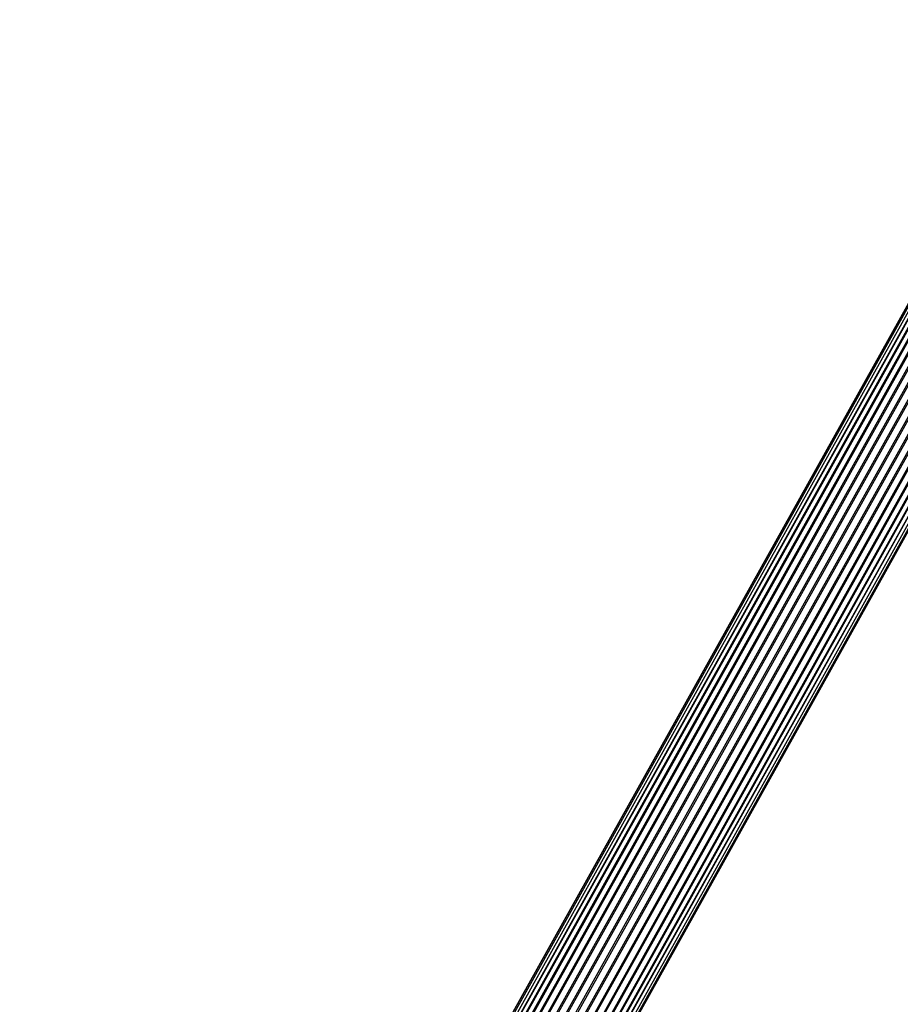
# Model space of a CAD drawing. Units: millimetres. Extents: x 90 to 7409, y 570 to 5914.
# Drawn here: x 2478 to 2771, y 2861 to 3189 of the extents above; entities that cross this region are included whole.
import ezdxf

# ---------------------------------------------------------------- set-up
doc = ezdxf.new("R2010")
doc.units = ezdxf.units.MM

msp = doc.modelspace()

# ---------------------------------------------------------------- linework, layer by layer
at = {"linetype": 'Continuous', "lineweight": 25, "ltscale": 30}
for p, q in [((2826.05, 3188.82), (2467.06, 2545.11)), ((2826.03, 3188.83), (2467.21, 2545.42)), ((2826.42, 3188.59), (2467.28, 2544.59)), ((2827.15, 3188.15), (2467.86, 2543.89)), ((2468.76, 2543.19), (2828.11, 3187.56)), ((2828.2, 3187.51), (2468.79, 2543.02)), ((2469.88, 2542.2), (2829.36, 3186.81)), ((2829.57, 3186.68), (2470.04, 2542)), ((2471.33, 2541.08), (2831.02, 3186.06)), ((2831.29, 3185.85), (2471.59, 2540.86)), ((2473.07, 2539.83), (2832.74, 3184.79)), ((2473.4, 2539.61), (2833.09, 3184.58)), ((2475.06, 2538.5), (2834.8, 3183.57)), ((2475.43, 2538.26), (2835.18, 3183.35)), ((2477.26, 2537.12), (2837.04, 3182.27)), ((2477.66, 2536.87), (2837.45, 3182.04)), ((2479.6, 2535.71), (2839.41, 3180.91)), ((2480.02, 2535.47), (2839.83, 3180.67)), ((2482.03, 2534.32), (2841.84, 3179.52)), ((2482.46, 2534.08), (2842.27, 3179.28)), ((2484.49, 2532.98), (2844.29, 3178.15)), ((2484.92, 2532.75), (2844.72, 3177.92)), ((2486.92, 2531.72), (2846.68, 3176.82)), ((2487.34, 2531.51), (2847.09, 3176.6)), ((2489.26, 2530.57), (2848.97, 3175.57)), ((2489.66, 2530.38), (2849.35, 3175.36)), ((2491.46, 2529.56), (2851.08, 3174.42)), ((2491.82, 2529.4), (2851.43, 3174.23)), ((2493.45, 2528.69), (2852.98, 3173.4)), ((2493.77, 2528.59), (2853.28, 3173.24)), ((2495.21, 2527.99), (2854.65, 3172.51)), ((2495.47, 2527.97), (2854.85, 3172.4)), ((2496.71, 2527.48), (2856.02, 3171.78)), ((2496.86, 2527.55), (2856.1, 3171.73)), ((2497.91, 2527.17), (2857.08, 3171.21)), ((2498.78, 2527.06), (2857.8, 3170.83)), ((2499.3, 2527.17), (2858.15, 3170.64))]:
    msp.add_line(p, q, dxfattribs=at)

doc.saveas('drawing.dxf')
